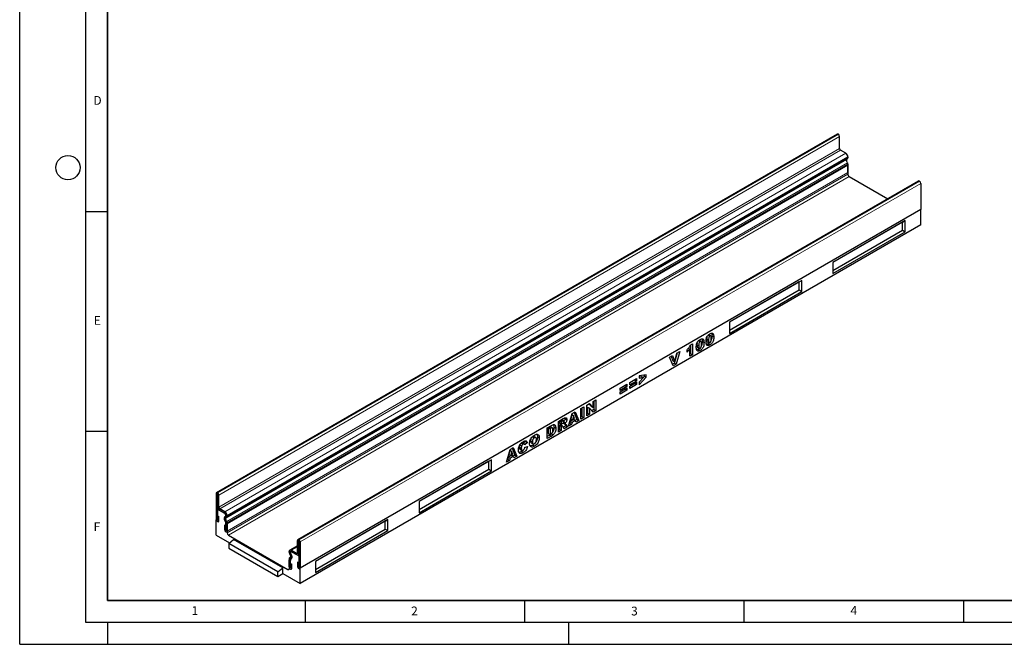
# Model space of a CAD drawing. Units: millimetres. Extents: x 0 to 420, y 0 to 297.
# Drawn here: x 0 to 224, y 0 to 142 of the extents above; entities that cross this region are included whole.
import ezdxf

# ---------------------------------------------------------------- set-up
doc = ezdxf.new("R2010")
doc.units = ezdxf.units.MM
doc.layers.add('LINIEN-DICK', color=7, linetype='Continuous', lineweight=35)
doc.layers.add('LINIEN-DÜNN', color=7, linetype='Continuous')
doc.layers.add('VORLAGE_TEXT', color=7, linetype='Continuous')
doc.styles.add('SLDTEXTSTYLE0', font='TXT', dxfattribs={"width": 0.605})

msp = doc.modelspace()

# ---------------------------------------------------------------- linework, layer by layer
at = {"color": 7, "linetype": 'Continuous', "lineweight": 25}
for p, q in [((186.2854, 116.1313), (44.864, 34.4905)), ((186.5207, 116.0911), (186.4853, 116.1115)), ((186.8035, 112.8249), (186.8035, 115.6012)), ((188.1824, 111.784), (187.0157, 112.4575)), ((188.3513, 110.3675), (188.3682, 110.3797)), ((188.4792, 109.7308), (188.3541, 110.053)), ((188.3682, 110.3797), (188.5324, 110.4745)), ((188.6774, 110.9268), (188.6774, 110.74)), ((188.6774, 110.795), (188.6774, 110.9267)), ((188.4792, 109.7308), (188.577, 109.5834)), ((188.6774, 109.3172), (188.6774, 107.0074)), ((188.6774, 107.4235), (188.6774, 109.067)), ((204.7762, 105.4567), (63.3548, 23.8159)), ((188.9602, 106.5175), (197.787, 101.4219)), ((204.9762, 105.4369), (205.0115, 105.4165)), ((205.2944, 104.9266), (205.2944, 99.0555)), ((205.2944, 98.9661), (63.873, 17.3252)), ((205.2944, 99.0555), (205.2838, 98.9721)), ((205.2944, 98.9661), (205.2838, 98.9721)), ((205.2944, 95.4549), (205.2944, 98.9661)), ((205.2944, 95.4549), (63.873, 13.8141)), ((201.7589, 96.4351), (185.2592, 86.9101)), ((201.1423, 96.0791), (185.2592, 86.91)), ((185.2592, 85.0908), (201.1423, 94.2598)), ((201.1423, 96.0791), (201.7589, 96.4351)), ((201.1423, 94.2598), (201.1423, 96.0791)), ((201.1423, 94.2598), (201.7589, 93.9038)), ((201.7589, 93.9038), (201.7589, 96.4351)), ((185.2592, 84.3788), (201.7589, 93.9038)), ((185.2592, 86.9101), (185.2592, 84.3788)), ((178.1882, 82.828), (161.6885, 73.303)), ((177.5716, 82.472), (161.6885, 73.3029)), ((177.5716, 82.472), (178.1882, 82.828)), ((177.5716, 80.6528), (177.5716, 82.472)), ((178.1882, 80.2968), (178.1882, 82.828)), ((161.6885, 71.4837), (177.5716, 80.6528)), ((161.6885, 70.7717), (178.1882, 80.2968)), ((177.5716, 80.6528), (178.1882, 80.2968)), ((161.6885, 73.303), (161.6885, 70.7717)), ((155.3811, 69.5466), (155.4198, 69.4526)), ((156.5373, 69.9139), (156.5104, 69.4996)), ((156.8793, 70.407), (157.2322, 70.2034)), ((157.4128, 70.2257), (156.9886, 70.4706)), ((157.5961, 70.8253), (157.6348, 70.7313)), ((157.6348, 70.7313), (158.0591, 70.4864)), ((157.6951, 70.1994), (158.1193, 69.9545)), ((152.3567, 67.3842), (152.67, 67.2033)), ((152.7802, 68.1105), (153.2761, 68.3968)), ((152.8519, 68.1519), (152.8519, 66.1603)), ((153.2761, 68.3968), (153.2761, 65.9153)), ((154.3223, 68.6353), (154.2955, 68.2209)), ((154.2955, 68.2209), (154.7197, 67.976)), ((154.4279, 67.5933), (154.8522, 67.3483)), ((154.6644, 69.1283), (155.0172, 68.9247)), ((155.1978, 68.947), (154.7736, 69.1919)), ((155.4198, 69.4526), (155.8441, 69.2077)), ((155.4801, 68.9207), (155.9044, 68.6758)), ((156.5104, 69.4996), (156.9347, 69.2547)), ((156.6429, 68.872), (157.0672, 68.627)), ((156.8122, 68.4147), (157.2365, 68.1698)), ((148.0472, 65.3464), (148.7359, 65.744)), ((148.8539, 63.3624), (148.0472, 65.3464)), ((148.4457, 65.5764), (148.7938, 64.5046)), ((148.7359, 65.744), (149.2181, 64.2596)), ((149.2181, 64.2596), (149.6929, 66.2964)), ((149.7786, 66.3459), (149.2661, 64.4659)), ((150.3614, 66.6823), (149.5689, 63.7752)), ((149.6929, 66.2964), (150.3614, 66.6823)), ((152.0364, 66.4722), (152.0364, 67.0448)), ((152.67, 65.5655), (152.67, 67.2033)), ((152.8519, 66.1603), (152.67, 66.0553)), ((153.2761, 65.9153), (152.67, 65.5655)), ((152.8519, 66.1603), (153.2761, 65.9153)), ((154.5972, 67.136), (155.0215, 66.8911)), ((149.1446, 64.0201), (148.6926, 63.7592)), ((148.7938, 64.5046), (149.2181, 64.2596)), ((149.5689, 63.7752), (148.8539, 63.3624)), ((149.211, 64.2637), (149.1446, 64.0201)), ((149.1446, 64.0201), (149.5689, 63.7752)), ((142.7577, 61.3459), (141.1047, 61.1477)), ((141.1047, 61.1477), (141.1047, 60.5527)), ((141.1047, 60.8572), (141.6851, 60.9387)), ((141.1047, 59.0798), (142.7577, 60.7956)), ((141.1047, 60.5527), (142.1094, 60.6937)), ((142.1094, 60.6937), (141.1047, 59.6713)), ((141.6851, 60.9387), (142.1094, 60.6937)), ((142.0387, 60.7346), (142.3334, 61.0405)), ((142.3334, 61.0405), (142.3334, 61.295)), ((142.3334, 61.0405), (142.7577, 60.7956)), ((142.7577, 60.7956), (142.7577, 61.3459)), ((136.7849, 58.304), (138.3553, 59.2105)), ((137.931, 58.9146), (136.7849, 58.253)), ((138.3553, 58.6697), (136.7849, 57.7632)), ((136.7849, 57.4768), (138.3553, 58.3834)), ((137.931, 58.9656), (137.931, 58.9146)), ((137.931, 58.9146), (138.3553, 58.6697)), ((138.3553, 59.2105), (138.3553, 58.6697)), ((138.3553, 58.3834), (138.3553, 57.8425)), ((138.9724, 59.5668), (140.5427, 60.4733)), ((140.1184, 60.1774), (138.9724, 59.5158)), ((140.5427, 59.9325), (138.9724, 59.0259)), ((138.9724, 58.7396), (140.5427, 59.6461)), ((138.9724, 59.0259), (138.9724, 59.5668)), ((140.1184, 59.3502), (138.9724, 58.6886)), ((140.5427, 59.1053), (138.9724, 58.1988)), ((138.9724, 58.1988), (138.9724, 58.7396)), ((140.1184, 60.2284), (140.1184, 60.1774)), ((140.1184, 60.1774), (140.5427, 59.9325)), ((140.1184, 59.4012), (140.1184, 59.3502)), ((140.1184, 59.3502), (140.5427, 59.1053)), ((140.5427, 60.4733), (140.5427, 59.9325)), ((140.5427, 59.6461), (140.5427, 59.1053)), ((141.1047, 59.6713), (141.1047, 59.0798)), ((136.7849, 57.7632), (136.7849, 58.304)), ((137.931, 58.0875), (136.7849, 57.4259)), ((138.3553, 57.8425), (136.7849, 56.936)), ((136.7849, 56.936), (136.7849, 57.4768)), ((137.931, 58.1384), (137.931, 58.0875)), ((137.931, 58.0875), (138.3553, 57.8425)), ((127.8478, 53.6855), (128.509, 54.0672)), ((128.509, 54.0672), (128.509, 51.6176)), ((129.2088, 54.4712), (129.8106, 54.8186)), ((129.2088, 52.0216), (129.2088, 54.4712)), ((129.3906, 53.964), (129.3906, 52.6164)), ((129.3906, 53.964), (129.8149, 53.719)), ((129.6767, 54.7413), (130.1895, 54.1722)), ((129.8106, 54.8186), (130.6138, 53.9272)), ((130.1895, 54.1722), (130.6138, 53.9272)), ((130.6138, 55.2823), (131.2475, 55.6481)), ((130.6138, 53.9272), (130.6138, 55.2823)), ((130.8232, 55.4032), (130.8232, 53.4434)), ((131.2475, 55.6481), (131.2475, 53.1985)), ((125.0543, 49.6232), (125.8317, 52.5216)), ((125.7071, 52.0569), (125.5486, 51.3529)), ((125.7844, 52.3451), (126.1976, 52.1066)), ((125.8317, 52.5216), (126.5777, 52.9523)), ((126.1976, 52.1066), (125.9729, 51.1079)), ((126.4313, 51.3726), (126.1976, 52.1066)), ((126.3116, 52.7987), (126.9442, 51.2041)), ((126.5777, 52.9523), (127.3685, 50.9592)), ((127.8478, 51.2359), (127.8478, 53.6855)), ((128.0848, 51.8625), (127.8478, 51.7257)), ((128.509, 51.6176), (127.8478, 51.2359)), ((128.0848, 53.8223), (128.0848, 51.8625)), ((128.0848, 51.8625), (128.509, 51.6176)), ((129.3906, 52.6164), (129.2088, 52.5114)), ((129.8149, 52.3715), (129.2088, 52.0216)), ((129.3906, 52.6164), (129.8149, 52.3715)), ((129.8149, 53.719), (129.8149, 52.3715)), ((130.6138, 52.8327), (129.8149, 53.719)), ((130.8232, 53.4434), (130.3234, 53.1549)), ((131.2475, 53.1985), (130.6138, 52.8327)), ((130.8232, 53.4434), (131.2475, 53.1985)), ((120.1835, 49.261), (121.1594, 49.8244)), ((120.5827, 49.4087), (120.4205, 49.315)), ((121.3578, 49.2398), (120.9335, 49.4847)), ((121.7153, 49.4188), (122.1395, 49.1738)), ((122.7291, 50.7306), (123.8298, 51.366)), ((122.7291, 48.2809), (122.7291, 50.7306)), ((123.2579, 51.0166), (122.966, 50.8482)), ((122.966, 50.8482), (122.966, 50.371)), ((122.966, 50.8482), (123.3903, 50.6032)), ((122.966, 50.371), (123.3903, 50.126)), ((123.0241, 49.9273), (122.966, 49.8938)), ((122.966, 49.8938), (122.966, 48.9076)), ((122.966, 49.8938), (123.3903, 49.6488)), ((123.0241, 49.9273), (123.4484, 49.6824)), ((123.1851, 49.9641), (123.6094, 49.7192)), ((123.6356, 49.7075), (123.2113, 49.9525)), ((123.6822, 50.7717), (123.3903, 50.6032)), ((123.3903, 50.6032), (123.3903, 50.126)), ((123.3903, 50.126), (123.6705, 50.2878)), ((123.4484, 49.6824), (123.3903, 49.6488)), ((123.3903, 49.6488), (123.3903, 48.6626)), ((123.9443, 50.8472), (123.5201, 51.0921)), ((124.0769, 49.059), (123.7282, 49.6003)), ((123.7808, 50.3683), (124.1311, 50.166)), ((124.3986, 49.7346), (123.8469, 49.4161)), ((123.9798, 50.6236), (124.3675, 50.3998)), ((124.8229, 49.4896), (124.0769, 49.059)), ((124.1152, 50.1752), (124.3986, 49.7346)), ((124.2083, 51.5458), (124.2333, 51.4058)), ((124.2333, 51.4058), (124.6576, 51.1608)), ((124.3986, 49.7346), (124.8229, 49.4896)), ((124.4953, 49.9989), (124.8229, 49.4896)), ((125.7258, 50.0109), (125.0543, 49.6232)), ((125.3016, 50.2558), (125.2098, 50.2028)), ((125.4087, 50.7313), (125.3016, 50.2558)), ((125.3016, 50.2558), (125.7258, 50.0109)), ((126.1474, 51.1577), (125.4087, 50.7313)), ((125.4087, 50.7313), (125.833, 50.4863)), ((125.5486, 51.3529), (125.9729, 51.1079)), ((125.833, 50.4863), (125.7258, 50.0109)), ((126.5717, 50.9128), (125.833, 50.4863)), ((125.9729, 51.1079), (126.4313, 51.3726)), ((126.1474, 51.1577), (126.5717, 50.9128)), ((126.9442, 51.2041), (126.5056, 50.9509)), ((126.6789, 50.5611), (126.5717, 50.9128)), ((127.3685, 50.9592), (126.6789, 50.5611)), ((126.9442, 51.2041), (127.3685, 50.9592)), ((116.8393, 47.2795), (117.2636, 47.0346)), ((117.5725, 47.0772), (117.1482, 47.3222)), ((117.9465, 47.253), (118.3708, 47.0081)), ((120.1835, 46.8114), (120.1835, 49.261)), ((120.7351, 47.6197), (120.1835, 47.3012)), ((121.1594, 47.3747), (120.1835, 46.8114)), ((120.4205, 49.315), (120.4205, 48.0107)), ((120.4205, 49.315), (120.8447, 49.0701)), ((120.4205, 48.0107), (120.8447, 47.7657)), ((120.7351, 47.6197), (121.1594, 47.3747)), ((121.007, 49.1638), (120.8447, 49.0701)), ((120.8447, 49.0701), (120.8447, 47.7657)), ((120.8447, 47.7657), (121.0044, 47.8579)), ((121.1822, 47.9773), (121.1264, 47.9122)), ((121.1264, 47.9122), (121.5507, 47.6672)), ((122.966, 48.9076), (122.7291, 48.7708)), ((123.3903, 48.6626), (122.7291, 48.2809)), ((122.966, 48.9076), (123.3903, 48.6626)), ((113.8581, 44.8844), (114.2824, 44.6395)), ((113.9468, 45.4073), (114.3711, 45.1624)), ((114.2847, 45.8047), (114.709, 45.5598)), ((114.9763, 45.5888), (114.552, 45.8338)), ((115.2356, 46.1548), (114.7301, 45.731)), ((115.6599, 45.9099), (115.0813, 45.4248)), ((115.1089, 44.8999), (115.6874, 45.0331)), ((115.1725, 46.2809), (115.2356, 46.1548)), ((115.2356, 46.1548), (115.6599, 45.9099)), ((116.4037, 46.3425), (116.828, 46.0976)), ((116.5425, 45.8737), (116.9668, 45.6288)), ((116.8669, 45.3548), (117.2912, 45.1099)), ((110.9379, 41.474), (111.7153, 44.3724)), ((112.031, 43.0085), (111.2923, 42.582)), ((111.5906, 43.9077), (111.4322, 43.2036)), ((111.4322, 43.2036), (111.8565, 42.9587)), ((111.6679, 44.1959), (112.0812, 43.9573)), ((111.7153, 44.3724), (112.4613, 44.8031)), ((112.4553, 42.7635), (111.7166, 42.3371)), ((112.0812, 43.9573), (111.8565, 42.9587)), ((111.8565, 42.9587), (112.3149, 43.2233)), ((112.031, 43.0085), (112.4553, 42.7635)), ((112.3149, 43.2233), (112.0812, 43.9573)), ((112.1951, 44.6494), (112.8278, 43.0549)), ((112.8278, 43.0549), (112.3892, 42.8017)), ((112.5624, 42.4118), (112.4553, 42.7635)), ((112.4613, 44.8031), (113.252, 42.8099)), ((113.252, 42.8099), (112.5624, 42.4118)), ((112.8278, 43.0549), (113.252, 42.8099)), ((113.9866, 44.3841), (114.4108, 44.1392)), ((114.3011, 43.8736), (114.7253, 43.6286)), ((107.4789, 42.0084), (90.9793, 32.4834)), ((106.8623, 41.6524), (90.9793, 32.4834)), ((106.8623, 41.6524), (107.4789, 42.0084)), ((106.8623, 39.8332), (106.8623, 41.6524)), ((107.4789, 39.4772), (107.4789, 42.0084)), ((111.6094, 41.8617), (110.9379, 41.474)), ((111.1851, 42.1066), (111.0933, 42.0536)), ((111.2923, 42.582), (111.1851, 42.1066)), ((111.1851, 42.1066), (111.6094, 41.8617)), ((111.2923, 42.582), (111.7166, 42.3371)), ((111.7166, 42.3371), (111.6094, 41.8617)), ((90.9793, 30.6641), (106.8623, 39.8332)), ((90.9793, 29.9521), (107.4789, 39.4772)), ((106.8623, 39.8332), (107.4789, 39.4772)), ((44.7811, 34.3073), (44.7811, 28.4362)), ((45.0638, 34.1441), (45.0638, 28.273)), ((45.0993, 34.4503), (45.064, 34.4707)), ((45.0993, 34.1238), (45.064, 34.1442)), ((45.0995, 31.3473), (45.0995, 34.1236)), ((45.3822, 31.1841), (45.3822, 33.9604)), ((90.9793, 32.4834), (90.9793, 29.9521)), ((45.2271, 30.8906), (45.064, 30.7964)), ((45.064, 30.7964), (45.064, 28.1835)), ((45.064, 30.7964), (47.0439, 29.6534)), ((45.078, 29.2367), (45.3607, 29.0735)), ((45.078, 28.2649), (45.078, 29.2367)), ((46.761, 30.1432), (45.5943, 30.8167)), ((46.761, 29.8167), (45.5943, 30.4902)), ((46.7469, 29.0852), (46.9111, 29.18)), ((46.9733, 29.3174), (46.9733, 29.449)), ((47.256, 29.286), (47.256, 29.0992)), ((47.256, 29.1542), (47.256, 29.2858)), ((44.7895, 28.3516), (44.7811, 28.3468)), ((44.7811, 24.8356), (44.7811, 28.3468)), ((44.7811, 28.3468), (45.064, 28.1835)), ((45.3607, 28.1017), (45.3607, 29.0735)), ((46.945, 27.728), (46.6684, 28.4405)), ((46.6765, 27.0891), (46.6765, 26.1173)), ((46.9592, 26.9259), (46.6765, 27.0891)), ((47.1898, 27.7501), (46.9131, 28.4626)), ((46.9468, 28.7389), (47.111, 28.8337)), ((46.9592, 26.9259), (46.9592, 25.9541)), ((46.9733, 25.9459), (46.9733, 27.5894)), ((47.256, 27.6764), (47.256, 25.3666)), ((47.256, 25.7827), (47.256, 27.4262)), ((83.9082, 28.4014), (67.4086, 18.8763)), ((83.2916, 28.0454), (67.4086, 18.8763)), ((83.2916, 28.0454), (83.9082, 28.4014)), ((83.2916, 26.2261), (83.2916, 28.0454)), ((83.9082, 25.8701), (83.9082, 28.4014)), ((44.7811, 24.8356), (47.779, 23.105)), ((47.5389, 24.8767), (61.1153, 17.0392)), ((67.4086, 17.057), (83.2916, 26.2261)), ((67.4086, 16.3451), (83.9082, 25.8701)), ((83.2916, 26.2261), (83.9082, 25.8701)), ((47.6096, 22.9727), (48.7409, 23.8561)), ((58.7819, 16.523), (47.6096, 22.9727)), ((47.6096, 22.9727), (47.6096, 21.8966)), ((59.9132, 17.4065), (48.7409, 23.8561)), ((63.272, 22.4403), (61.5432, 21.4423)), ((63.272, 20.8566), (63.272, 23.6328)), ((63.5547, 20.6934), (63.5547, 23.4696)), ((63.5548, 23.7961), (63.5902, 23.7757)), ((63.5548, 23.4697), (63.5902, 23.4493)), ((63.5903, 23.449), (63.5903, 17.5779)), ((63.873, 23.2858), (63.873, 17.4147)), ((47.6096, 21.8966), (58.7819, 15.4469)), ((61.3982, 21.1219), (61.3982, 20.9351)), ((61.3982, 20.9901), (61.3982, 21.1218)), ((61.7074, 20.2178), (61.5432, 20.5022)), ((61.6103, 21.2444), (63.5902, 20.1015)), ((61.6809, 20.8269), (61.6809, 20.9586)), ((61.9072, 20.3333), (61.743, 20.6177)), ((61.8931, 21.4076), (63.0599, 20.7341)), ((61.8931, 21.0811), (63.0599, 20.4076)), ((63.4097, 20.373), (63.5903, 20.4772)), ((61.3982, 19.5123), (61.3982, 17.2025)), ((61.3982, 17.6186), (61.3982, 19.2621)), ((61.6333, 19.7496), (61.4603, 19.6497)), ((61.4644, 19.5095), (61.741, 19.9026)), ((61.6809, 17.4554), (61.6809, 19.0989)), ((61.695, 18.4191), (61.9777, 18.2559)), ((61.695, 17.4473), (61.695, 18.4191)), ((61.7092, 19.2049), (61.9858, 19.5979)), ((61.9777, 17.2841), (61.9777, 18.2559)), ((63.5762, 18.5579), (63.2935, 18.7211)), ((63.2935, 18.7211), (63.2935, 17.7493)), ((63.5762, 18.5579), (63.5762, 17.5861)), ((63.5902, 20.1015), (63.5902, 17.4885)), ((63.5903, 20.1015), (63.5902, 20.1015)), ((67.4086, 18.8763), (67.4086, 16.3451)), ((58.7819, 16.523), (59.9132, 17.4065)), ((58.7819, 15.4469), (58.7819, 16.523)), ((58.7819, 15.4469), (59.9132, 16.1001)), ((59.9132, 16.1001), (59.9132, 17.4065)), ((59.9132, 16.1001), (63.873, 13.8141)), ((63.873, 17.3252), (63.5902, 17.4885)), ((63.873, 13.8141), (63.873, 17.3252))]:
    msp.add_line(p, q, dxfattribs=at)
at = {"color": 8, "linetype": 'Continuous', "lineweight": 18}
for p, q in [((45.064, 34.4707), (186.4853, 116.1115)), ((45.0993, 34.4503), (186.5207, 116.0911)), ((45.3822, 33.9604), (186.8035, 115.6012)), ((45.3822, 31.1841), (186.8035, 112.8249)), ((45.5943, 30.8167), (187.0157, 112.4575)), ((46.761, 30.1432), (188.1824, 111.784)), ((46.9468, 28.7389), (188.3682, 110.3797)), ((47.111, 28.8337), (188.5324, 110.4745)), ((188.6774, 110.9268), (47.256, 29.286)), ((47.256, 29.2858), (188.6774, 110.9267)), ((47.256, 29.1542), (188.6774, 110.795)), ((47.256, 29.0992), (188.6774, 110.74)), ((47.1556, 27.9426), (188.577, 109.5834)), ((188.6774, 109.3172), (47.256, 27.6764)), ((47.256, 27.4262), (188.6774, 109.067)), ((47.256, 25.7827), (188.6774, 107.4235)), ((47.256, 25.3666), (188.6774, 107.0074)), ((188.9602, 106.5175), (47.5389, 24.8767)), ((204.9762, 105.4369), (63.5548, 23.7961)), ((205.0115, 105.4165), (63.5902, 23.7757)), ((205.2944, 104.9266), (63.873, 23.2858)), ((63.873, 17.4147), (205.2944, 99.0555)), ((120.5827, 49.4087), (121.007, 49.1638)), ((123.2579, 51.0166), (123.6822, 50.7717)), ((124.1927, 50.1736), (124.4953, 49.9989)), ((45.0638, 34.1441), (44.7811, 34.3073)), ((45.0638, 34.1441), (45.064, 34.1442)), ((45.064, 34.4707), (45.064, 34.1442)), ((45.0993, 34.1238), (45.0993, 34.4503)), ((45.3822, 33.9604), (45.0995, 34.1236)), ((45.0995, 31.3473), (45.3822, 31.1841)), ((45.5943, 30.8167), (45.5943, 30.4902)), ((46.761, 29.8167), (46.761, 30.1432)), ((47.111, 28.8337), (46.9111, 29.18)), ((47.256, 29.2858), (46.9733, 29.449)), ((46.9733, 29.3174), (47.256, 29.1542)), ((45.0638, 28.273), (44.7811, 28.4362)), ((45.064, 28.2731), (45.0638, 28.273)), ((45.078, 28.2649), (45.3607, 28.1017)), ((46.9131, 28.4626), (46.6684, 28.4405)), ((46.7469, 29.0852), (46.9468, 28.7389)), ((46.945, 27.728), (47.1898, 27.7501)), ((47.1901, 27.7492), (46.9451, 27.728)), ((47.256, 27.4262), (46.9733, 27.5894)), ((46.9592, 25.9541), (46.6765, 26.1173)), ((46.9733, 25.9459), (47.256, 25.7827)), ((63.5547, 23.4696), (63.272, 23.6328)), ((63.5548, 23.4697), (63.5547, 23.4696)), ((63.5548, 23.7961), (63.5548, 23.4697)), ((63.5902, 23.4493), (63.5902, 23.7757)), ((63.873, 23.2858), (63.5903, 23.449)), ((61.6809, 20.9586), (61.3982, 21.1218)), ((61.3982, 20.9901), (61.6809, 20.8269)), ((61.743, 20.6177), (61.5432, 20.5022)), ((61.7074, 20.2178), (61.9072, 20.3333)), ((63.272, 22.2036), (61.8931, 21.4076)), ((61.8931, 21.4076), (61.8931, 21.0811)), ((63.272, 20.8565), (63.0599, 20.7341)), ((63.0599, 20.4076), (63.0599, 20.7341)), ((63.272, 20.8566), (63.5547, 20.6934)), ((63.5903, 20.7139), (63.5547, 20.6934)), ((61.6809, 19.0989), (61.3982, 19.2621)), ((61.7091, 19.2048), (61.4641, 19.5091)), ((61.4644, 19.5095), (61.7092, 19.2049)), ((61.6225, 19.7342), (61.4985, 19.6626)), ((61.9858, 19.5979), (61.741, 19.9026)), ((61.1153, 17.0392), (61.3982, 17.2025)), ((61.6809, 17.4554), (61.3982, 17.6186)), ((61.695, 17.4473), (61.9777, 17.2841)), ((63.5762, 17.5861), (63.2935, 17.7493)), ((63.5903, 17.5779), (63.873, 17.4147))]:
    msp.add_line(p, q, dxfattribs=at)
at = {"color": 7, "linetype": 'Continuous', "lineweight": 25, "flags": 128}
for points in [[(44.7811, 28.4362), (44.8032, 28.2955), (44.866, 28.1506), (44.96, 28.0238), (45.0709, 27.9343), (45.1818, 27.8958), (45.2758, 27.9141), (45.3386, 27.9864), (45.3607, 28.1017)], [(45.0638, 28.273), (45.0644, 28.2696), (45.0659, 28.2661), (45.0682, 28.263), (45.0709, 28.2608), (45.0736, 28.2599), (45.0759, 28.2603), (45.0775, 28.2621), (45.078, 28.2649)], [(47.1556, 28.9489), (47.0548, 28.9126), (46.9778, 28.8364), (46.9295, 28.725), (46.9131, 28.5858), (46.9295, 28.4276), (46.9778, 28.2605), (47.0548, 28.0953), (47.1556, 27.9426)], [(46.6765, 26.1173), (46.6985, 25.9765), (46.7613, 25.8317), (46.8554, 25.7049), (46.9662, 25.6154), (47.0771, 25.5768), (47.1711, 25.5951), (47.234, 25.6674), (47.256, 25.7827)], [(46.9592, 25.9541), (46.9597, 25.9506), (46.9612, 25.9471), (46.9635, 25.944), (46.9662, 25.9418), (46.969, 25.9409), (46.9712, 25.9413), (46.9728, 25.9431), (46.9733, 25.9459)], [(61.4985, 19.6626), (61.5994, 19.6989), (61.6764, 19.7752), (61.7247, 19.8865), (61.7411, 20.0257), (61.7247, 20.184), (61.6764, 20.3511), (61.5994, 20.5163), (61.4985, 20.669)], [(61.3982, 17.6186), (61.4202, 17.4779), (61.483, 17.333), (61.577, 17.2062), (61.6879, 17.1167), (61.7988, 17.0782), (61.8928, 17.0965), (61.9556, 17.1688), (61.9777, 17.2841)], [(61.6809, 17.4554), (61.6814, 17.452), (61.6829, 17.4485), (61.6852, 17.4454), (61.6879, 17.4432), (61.6906, 17.4422), (61.6929, 17.4427), (61.6945, 17.4445), (61.695, 17.4473)], [(63.2935, 17.7493), (63.3155, 17.6085), (63.3784, 17.4637), (63.4724, 17.3369), (63.5833, 17.2474), (63.6942, 17.2089), (63.7882, 17.2271), (63.851, 17.2994), (63.873, 17.4147)], [(63.5762, 17.5861), (63.5767, 17.5827), (63.5783, 17.5791), (63.5806, 17.576), (63.5833, 17.5739), (63.586, 17.5729), (63.5883, 17.5734), (63.5898, 17.5751), (63.5903, 17.5779)]]:
    msp.add_lwpolyline(points, dxfattribs=at)
at = {"color": 7, "linetype": 'Continuous', "lineweight": 25}
for centre, radius, start, end in [((186.3682, 115.9479), 0.2012, 54.382423, 114.307119), ((186.1895, 115.5732), 0.6147, 2.605478, 57.394522), ((187.2641, 112.8459), 0.461, 182.605478, 237.394522), ((187.6027, 110.8778), 1.0758, 2.605478, 57.394522), ((189.0188, 110.2161), 0.6844, 167.219327, 193.789741), ((188.3269, 110.7605), 0.3521, 305.691745, 5.621371), ((188.4817, 110.7339), 0.1958, 334.715882, 1.778325), ((188.2198, 109.2967), 0.4581, 2.573789, 38.751874), ((189.2915, 107.0354), 0.6147, 182.605478, 237.394522), ((204.859, 105.2734), 0.2012, 54.382423, 114.307119), ((204.6803, 104.8987), 0.6147, 2.605478, 57.394522), ((44.9536, 34.3353), 0.1747, 50.796715, 189.214037), ((45.0639, 34.1441), 0.0000873, 50.796715, 189.214037), ((44.7681, 33.9324), 0.6147, 2.605478, 57.394522), ((45.0992, 34.1235), 0.000307, 2.605478, 57.394522), ((46.1738, 31.3962), 1.0755, 182.605478, 237.394522), ((45.8428, 31.2051), 0.461, 182.605478, 237.394522), ((46.1814, 29.2369), 1.0758, 2.605478, 57.394522), ((46.5124, 29.4281), 0.4613, 2.605478, 57.394522), ((46.823, 29.3026), 0.151, 305.691745, 5.621371), ((46.7955, 29.265), 0.461, 2.605478, 57.394522), ((47.1163, 28.713), 0.5243, 134.787244, 211.317356), ((47.1052, 28.5794), 0.2248, 134.787244, 211.317356), ((46.8847, 27.7046), 0.0647, 21.148855, 21.220585), ((46.5829, 27.5819), 0.3905, 1.102814, 21.961352), ((46.9056, 29.1197), 0.3521, 305.691745, 5.621371), ((47.1242, 29.0786), 0.1335, 283.646188, 8.869477), ((46.7984, 27.6559), 0.4581, 2.573789, 38.751874), ((46.5269, 27.4927), 0.7111, 21.148855, 21.220585), ((46.3456, 27.4087), 0.9106, 1.102814, 21.961352), ((47.8701, 25.3946), 0.6147, 182.605478, 237.394522), ((63.4444, 23.6608), 0.1747, 50.796715, 189.214037), ((63.5548, 23.4696), 0.0000873, 50.796715, 189.214037), ((63.2589, 23.2579), 0.6147, 2.605478, 57.394522), ((63.59, 23.449), 0.000307, 2.605478, 57.394522), ((61.6999, 21.1707), 0.3057, 50.796715, 189.214037), ((61.5275, 21.1429), 0.131, 50.796715, 189.214037), ((62.4076, 21.0246), 1.01, 181.956711, 211.146048), ((61.8558, 20.9557), 0.4581, 182.573789, 218.751874), ((61.8103, 20.9796), 0.1311, 50.796715, 189.214037), ((62.1137, 20.8417), 0.4331, 181.956711, 211.146048), ((61.4499, 20.0309), 0.3182, 336.218419, 35.976916), ((61.3066, 19.8973), 0.7422, 336.218419, 35.976916), ((63.1427, 20.8356), 0.131, 230.796715, 9.214037), ((63.253, 20.6444), 0.3056, 230.796715, 9.214037), ((61.53, 19.5329), 0.1335, 103.646188, 188.869477), ((61.828, 19.2797), 0.4302, 147.775602, 182.335161), ((61.6093, 19.4075), 0.1772, 144.861711, 145.042842), ((61.8652, 19.1065), 0.1845, 147.775602, 182.335161), ((61.7223, 19.1956), 0.0161, 144.861711, 145.042842), ((61.2257, 17.1746), 0.1747, 230.796715, 9.214037)]:
    msp.add_arc(centre, radius, start, end, dxfattribs=at)
for points, knots in [([(155.0374, 69.4135), (155.1395, 69.4676), (155.343, 69.5754), (155.6027, 69.5706), (155.7727, 69.4316), (155.8203, 69.2824), (155.8441, 69.2077)], [0, 0, 0, 0, 0.28047547, 0.55956549, 0.77964098, 1, 1, 1, 1]), ([(156.3562, 68.9282), (156.3589, 69.0465), (156.3643, 69.283), (156.4232, 69.6612), (156.5623, 70.0358), (156.7834, 70.3323), (157.014, 70.5439), (157.1729, 70.6428), (157.2524, 70.6922)], [0, 0, 0, 0, 0.1871595, 0.37406382, 0.55981953, 0.70625142, 0.85300126, 1, 1, 1, 1]), ([(157.2322, 70.2034), (157.1977, 70.18), (157.1288, 70.1333), (157.0136, 69.9686), (156.9375, 69.6494), (156.9358, 69.4129), (156.9347, 69.2547)], [0, 0, 0, 0, 0.12494573, 0.24960215, 0.49818768, 1, 1, 1, 1]), ([(157.5408, 69.5867), (157.5404, 69.7483), (157.5397, 69.99), (157.4558, 70.2209), (157.338, 70.2533), (157.2675, 70.22), (157.2322, 70.2034)], [0, 0, 0, 0, 0.50188626, 0.75034934, 0.87505985, 1, 1, 1, 1]), ([(157.2356, 68.6465), (157.2697, 68.6701), (157.3378, 68.7173), (157.4239, 68.8382), (157.479, 68.9703), (157.521, 69.1444), (157.5382, 69.3503), (157.5399, 69.5079), (157.5408, 69.5867)], [0, 0, 0, 0, 0.12465862, 0.2492333, 0.37409377, 0.49922884, 0.7494817, 1, 1, 1, 1]), ([(158.1193, 69.9545), (158.1166, 69.8352), (158.1111, 69.5968), (158.0526, 69.2164), (157.9261, 68.8402), (157.7098, 68.5316), (157.4764, 68.3194), (157.3165, 68.2197), (157.2365, 68.1698)], [0, 0, 0, 0, 0.18711741, 0.37403908, 0.56018503, 0.70637362, 0.85304633, 1, 1, 1, 1]), ([(157.2524, 70.6922), (157.3544, 70.7463), (157.558, 70.854), (157.8177, 70.8493), (157.9877, 70.7103), (158.0353, 70.561), (158.0591, 70.4864)], [0, 0, 0, 0, 0.28047547, 0.55956549, 0.77964098, 1, 1, 1, 1]), ([(157.6951, 70.1994), (157.6915, 70.0803), (157.6844, 69.8421), (157.6432, 69.5017), (157.5541, 69.2822), (157.5184, 69.1945)], [0, 0, 0, 0, 0.375404025, 0.750415347, 1, 1, 1, 1]), ([(157.6348, 70.7313), (157.6544, 70.6379), (157.6893, 70.4711), (157.6933, 70.2824), (157.6951, 70.1994)], [0, 0, 0, 0, 0.55991482, 1, 1, 1, 1]), ([(158.0591, 70.4864), (158.0786, 70.393), (158.1135, 70.2262), (158.1176, 70.0375), (158.1193, 69.9545)], [0, 0, 0, 0, 0.55991482, 1, 1, 1, 1]), ([(152.0364, 67.0448), (152.121, 67.1263), (152.29, 67.2891), (152.5077, 67.5573), (152.6748, 67.8392), (152.7451, 68.0201), (152.7802, 68.1105)], [0, 0, 0, 0, 0.28025568, 0.56006948, 0.78003539, 1, 1, 1, 1]), ([(154.1412, 67.6495), (154.1439, 67.7678), (154.1493, 68.0043), (154.2082, 68.3825), (154.3473, 68.7571), (154.5684, 69.0536), (154.799, 69.2652), (154.9579, 69.3641), (155.0374, 69.4135)], [0, 0, 0, 0, 0.1871595, 0.37406382, 0.55981953, 0.70625142, 0.85300126, 1, 1, 1, 1]), ([(154.306, 66.8628), (154.2726, 66.9196), (154.2055, 67.0332), (154.1536, 67.3042), (154.1459, 67.5185), (154.1412, 67.6495)], [0, 0, 0, 0, 0.27957268, 0.55977225, 1, 1, 1, 1]), ([(154.2955, 68.2209), (154.2989, 68.0682), (154.3041, 67.8397), (154.3641, 67.6146), (154.4247, 67.599), (154.43, 67.5976)], [0, 0, 0, 0, 0.64804645, 0.969235, 1, 1, 1, 1]), ([(154.8865, 67.3432), (154.8699, 67.3272), (154.7771, 67.2382), (154.6783, 67.1821), (154.5972, 67.136)], [0, 0, 0, 0, 0.1798888, 1, 1, 1, 1]), ([(155.0172, 68.9247), (154.9827, 68.9013), (154.9139, 68.8546), (154.7986, 68.6899), (154.7226, 68.3707), (154.7209, 68.1342), (154.7197, 67.976)], [0, 0, 0, 0, 0.12494573, 0.24960215, 0.49818768, 1, 1, 1, 1]), ([(154.7197, 67.976), (154.7205, 67.8178), (154.7218, 67.5812), (154.8056, 67.3598), (154.917, 67.3205), (154.9861, 67.352), (155.0206, 67.3678)], [0, 0, 0, 0, 0.50174567, 0.75042377, 0.87517189, 1, 1, 1, 1]), ([(155.3258, 68.308), (155.3254, 68.4697), (155.3247, 68.7113), (155.2408, 68.9422), (155.1231, 68.9746), (155.0525, 68.9413), (155.0172, 68.9247)], [0, 0, 0, 0, 0.501886258, 0.750349336, 0.875059852, 1, 1, 1, 1]), ([(155.0206, 67.3678), (155.0547, 67.3914), (155.1228, 67.4386), (155.209, 67.5595), (155.264, 67.6916), (155.3061, 67.8657), (155.3232, 68.0716), (155.3249, 68.2292), (155.3258, 68.308)], [0, 0, 0, 0, 0.12465862, 0.2492333, 0.37409377, 0.49922884, 0.7494817, 1, 1, 1, 1]), ([(155.9044, 68.6758), (155.9016, 68.5565), (155.8962, 68.3181), (155.8376, 67.9377), (155.7111, 67.5615), (155.4948, 67.2529), (155.2614, 67.0407), (155.1015, 66.941), (155.0215, 66.8911)], [0, 0, 0, 0, 0.18711741, 0.37403908, 0.56018503, 0.70637362, 0.85304633, 1, 1, 1, 1]), ([(155.4801, 68.9207), (155.4765, 68.8016), (155.4694, 68.5635), (155.4283, 68.223), (155.3391, 68.0035), (155.3035, 67.9159)], [0, 0, 0, 0, 0.37540402, 0.75041535, 1, 1, 1, 1]), ([(155.4198, 69.4526), (155.4394, 69.3592), (155.4743, 69.1925), (155.4783, 69.0038), (155.4801, 68.9207)], [0, 0, 0, 0, 0.55991482, 1, 1, 1, 1]), ([(155.8441, 69.2077), (155.8636, 69.1143), (155.8985, 68.9475), (155.9026, 68.7588), (155.9044, 68.6758)], [0, 0, 0, 0, 0.55991482, 1, 1, 1, 1]), ([(156.521, 68.1415), (156.4875, 68.1983), (156.4205, 68.3119), (156.3686, 68.5829), (156.3609, 68.7972), (156.3562, 68.9282)], [0, 0, 0, 0, 0.27957268, 0.55977225, 1, 1, 1, 1]), ([(156.8122, 68.4147), (156.7342, 68.3702), (156.6105, 68.2997), (156.4952, 68.2829), (156.4526, 68.2767)], [0, 0, 0, 0, 0.63026409, 1, 1, 1, 1]), ([(156.5104, 69.4996), (156.5139, 69.3469), (156.5191, 69.1184), (156.5791, 68.8932), (156.6397, 68.8776), (156.645, 68.8763)], [0, 0, 0, 0, 0.64804645, 0.969235, 1, 1, 1, 1]), ([(157.2365, 68.1698), (157.1592, 68.1282), (157.0049, 68.0452), (156.7966, 67.9998), (156.6313, 68.0373), (156.5578, 68.1068), (156.521, 68.1415)], [0, 0, 0, 0, 0.28031073, 0.55988858, 0.77992145, 1, 1, 1, 1]), ([(157.1015, 68.6219), (157.0848, 68.6059), (156.9921, 68.5169), (156.8933, 68.4607), (156.8122, 68.4147)], [0, 0, 0, 0, 0.1798888, 1, 1, 1, 1]), ([(156.9347, 69.2547), (156.9355, 69.0965), (156.9368, 68.8599), (157.0206, 68.6385), (157.132, 68.5991), (157.2011, 68.6307), (157.2356, 68.6465)], [0, 0, 0, 0, 0.50174567, 0.75042377, 0.87517189, 1, 1, 1, 1]), ([(152.67, 67.2033), (152.56, 67.0521), (152.3635, 66.7819), (152.1364, 66.5669), (152.0364, 66.4722)], [0, 0, 0, 0, 0.55964783, 1, 1, 1, 1]), ([(154.5972, 67.136), (154.5192, 67.0916), (154.3955, 67.021), (154.2802, 67.0042), (154.2376, 66.998)], [0, 0, 0, 0, 0.63026409, 1, 1, 1, 1]), ([(155.0215, 66.8911), (154.9442, 66.8495), (154.7899, 66.7665), (154.5816, 66.7212), (154.4163, 66.7586), (154.3428, 66.8281), (154.306, 66.8628)], [0, 0, 0, 0, 0.28031073, 0.55988858, 0.77992145, 1, 1, 1, 1]), ([(120.933, 49.4833), (120.8809, 49.4937), (120.7751, 49.515), (120.6475, 49.4445), (120.5827, 49.4087)], [0, 0, 0, 0, 0.49265912, 1, 1, 1, 1]), ([(121.1594, 49.8244), (121.262, 49.8796), (121.4668, 49.99), (121.7596, 50.0253), (121.9909, 49.8832), (122.1191, 49.5796), (122.1327, 49.3092), (122.1395, 49.1738)], [0, 0, 0, 0, 0.187128892, 0.373467989, 0.559770894, 0.779522861, 1, 1, 1, 1]), ([(121.7153, 49.4188), (121.7132, 49.2802), (121.7092, 49.0037), (121.5841, 48.5794), (121.4497, 48.2884), (121.3615, 48.1867), (121.356, 48.1803)], [0, 0, 0, 0, 0.35326136, 0.70473704, 0.98155497, 1, 1, 1, 1]), ([(121.598, 49.982), (121.6272, 49.9278), (121.7084, 49.7768), (121.7126, 49.5586), (121.7153, 49.4188)], [0, 0, 0, 0, 0.35918934, 1, 1, 1, 1]), ([(123.1851, 49.9641), (123.157, 49.9661), (123.1068, 49.9698), (123.0494, 49.9403), (123.0241, 49.9273)], [0, 0, 0, 0, 0.55954545, 1, 1, 1, 1]), ([(123.5192, 51.0908), (123.5174, 51.0925), (123.5045, 51.104), (123.4196, 51.1057), (123.3298, 51.0562), (123.2579, 51.0166)], [0, 0, 0, 0, 0.03240755, 0.22624728, 1, 1, 1, 1]), ([(123.6094, 49.7192), (123.5813, 49.7212), (123.531, 49.7249), (123.4737, 49.6954), (123.4484, 49.6824)], [0, 0, 0, 0, 0.55954545, 1, 1, 1, 1]), ([(123.7282, 49.6003), (123.7104, 49.6288), (123.6785, 49.6797), (123.6305, 49.7071), (123.6094, 49.7192)], [0, 0, 0, 0, 0.56068965, 1, 1, 1, 1]), ([(123.6705, 50.2878), (123.7037, 50.3109), (123.7628, 50.3522), (123.821, 50.4002), (123.8466, 50.4213)], [0, 0, 0, 0, 0.55981272, 1, 1, 1, 1]), ([(123.9964, 50.7175), (123.9925, 50.757), (123.9865, 50.8165), (123.9397, 50.8544), (123.8473, 50.866), (123.7555, 50.8136), (123.6822, 50.7717)], [0, 0, 0, 0, 0.24907317, 0.37469757, 0.49996566, 1, 1, 1, 1]), ([(123.8298, 51.366), (123.9024, 51.4063), (124.0476, 51.4869), (124.2648, 51.5811), (124.4786, 51.5918), (124.634, 51.4448), (124.6497, 51.2556), (124.6576, 51.1608)], [0, 0, 0, 0, 0.18758527, 0.37499633, 0.5612882, 0.78032415, 1, 1, 1, 1]), ([(123.8466, 50.4213), (123.8697, 50.4425), (123.9158, 50.4851), (123.9633, 50.5695), (123.9921, 50.6498), (123.995, 50.6949), (123.9964, 50.7175)], [0, 0, 0, 0, 0.2797327, 0.55927188, 0.77965895, 1, 1, 1, 1]), ([(124.2333, 51.4058), (124.2296, 51.337), (124.2221, 51.1994), (124.1474, 50.9553), (124.0475, 50.8079), (123.9938, 50.7286)], [0, 0, 0, 0, 0.31635401, 0.63221783, 1, 1, 1, 1]), ([(124.3675, 50.3998), (124.325, 50.3518), (124.249, 50.266), (124.1672, 50.1966), (124.1311, 50.166)], [0, 0, 0, 0, 0.55964492, 1, 1, 1, 1]), ([(124.1311, 50.166), (124.1643, 50.1719), (124.2236, 50.1825), (124.2769, 50.175), (124.3003, 50.1717)], [0, 0, 0, 0, 0.560169641, 1, 1, 1, 1]), ([(124.3003, 50.1717), (124.3415, 50.1465), (124.4151, 50.1016), (124.4708, 50.0303), (124.4953, 49.9989)], [0, 0, 0, 0, 0.5597699, 1, 1, 1, 1]), ([(124.6576, 51.1608), (124.654, 51.092), (124.6468, 50.9543), (124.5602, 50.6803), (124.4405, 50.5061), (124.3675, 50.3998)], [0, 0, 0, 0, 0.28082245, 0.56120977, 1, 1, 1, 1]), ([(116.1668, 45.7159), (116.1723, 45.8455), (116.1834, 46.1043), (116.3038, 46.5338), (116.5382, 46.9738), (116.8785, 47.3594), (117.1362, 47.5252), (117.2653, 47.6082)], [0, 0, 0, 0, 0.18707675, 0.37375536, 0.56020807, 0.7797263, 1, 1, 1, 1]), ([(117.1457, 47.3166), (117.1045, 47.3332), (117.0165, 47.3685), (116.9008, 47.3104), (116.8393, 47.2795)], [0, 0, 0, 0, 0.46825262, 1, 1, 1, 1]), ([(117.7096, 46.6393), (117.7067, 46.726), (117.7009, 46.8987), (117.6127, 47.082), (117.4445, 47.1213), (117.324, 47.0635), (117.2636, 47.0346)], [0, 0, 0, 0, 0.28124429, 0.56025662, 0.77978126, 1, 1, 1, 1]), ([(117.2653, 47.6082), (117.3744, 47.6654), (117.5923, 47.7797), (117.9058, 47.8329), (118.1773, 47.7308), (118.348, 47.4404), (118.3632, 47.1524), (118.3708, 47.0081)], [0, 0, 0, 0, 0.18713593, 0.37388265, 0.56033742, 0.77976984, 1, 1, 1, 1]), ([(117.9465, 47.253), (117.9416, 47.1242), (117.9317, 46.8669), (117.8356, 46.4637), (117.6973, 46.2206), (117.636, 46.1129)], [0, 0, 0, 0, 0.35835348, 0.71568735, 1, 1, 1, 1]), ([(117.8186, 47.7958), (117.8478, 47.7549), (117.9423, 47.6225), (117.9448, 47.404), (117.9465, 47.253)], [0, 0, 0, 0, 0.30917149, 1, 1, 1, 1]), ([(121.1264, 47.9122), (121.0543, 47.8503), (120.9256, 47.7397), (120.7933, 47.6564), (120.7351, 47.6197)], [0, 0, 0, 0, 0.56005309, 1, 1, 1, 1]), ([(121.0044, 47.8579), (121.0582, 47.8902), (121.1653, 47.9545), (121.3293, 48.0951), (121.439, 48.3257), (121.4748, 48.5538), (121.4772, 48.702), (121.4784, 48.7762)], [0, 0, 0, 0, 0.18741332, 0.37338084, 0.55902405, 0.77903932, 1, 1, 1, 1]), ([(121.4784, 48.7762), (121.477, 48.8377), (121.4743, 48.9604), (121.4473, 49.1285), (121.3683, 49.2659), (121.1964, 49.2635), (121.0703, 49.1971), (121.007, 49.1638)], [0, 0, 0, 0, 0.18753197, 0.37486204, 0.56089204, 0.77945098, 1, 1, 1, 1]), ([(121.5507, 47.6672), (121.4786, 47.6053), (121.3498, 47.4948), (121.2176, 47.4114), (121.1594, 47.3747)], [0, 0, 0, 0, 0.56005309, 1, 1, 1, 1]), ([(122.1395, 49.1738), (122.1371, 49.0357), (122.1323, 48.76), (122.0124, 48.3298), (121.8087, 47.941), (121.6366, 47.7584), (121.5507, 47.6672)], [0, 0, 0, 0, 0.28087468, 0.56032958, 0.78042483, 1, 1, 1, 1]), ([(113.6212, 44.2538), (113.6262, 44.3814), (113.6362, 44.6362), (113.7474, 45.0581), (113.9733, 45.4954), (114.3094, 45.8769), (114.5636, 46.0402), (114.6909, 46.122)], [0, 0, 0, 0, 0.18713459, 0.3738496, 0.56025022, 0.77971377, 1, 1, 1, 1]), ([(113.9468, 45.4073), (113.9156, 45.305), (113.8597, 45.1216), (113.8586, 44.9571), (113.8581, 44.8844)], [0, 0, 0, 0, 0.55824101, 1, 1, 1, 1]), ([(113.8581, 44.8844), (113.8597, 44.8053), (113.8629, 44.6473), (113.9027, 44.4762), (113.9557, 44.3945), (113.9852, 44.386), (113.9872, 44.3855)], [0, 0, 0, 0, 0.39506006, 0.78894271, 0.98581641, 1, 1, 1, 1]), ([(114.3711, 45.1624), (114.3399, 45.06), (114.284, 44.8766), (114.2829, 44.7122), (114.2824, 44.6395)], [0, 0, 0, 0, 0.55824101, 1, 1, 1, 1]), ([(114.5444, 45.8188), (114.5117, 45.8385), (114.441, 45.8812), (114.3394, 45.8315), (114.2847, 45.8047)], [0, 0, 0, 0, 0.46181979, 1, 1, 1, 1]), ([(114.709, 45.5598), (114.6327, 45.5056), (114.4963, 45.4085), (114.4094, 45.2377), (114.3711, 45.1624)], [0, 0, 0, 0, 0.5589771, 1, 1, 1, 1]), ([(114.6879, 44.1797), (114.7496, 44.2202), (114.8726, 44.3009), (115.0442, 44.5785), (115.0843, 44.7778), (115.1089, 44.8999)], [0, 0, 0, 0, 0.28057418, 0.55898423, 1, 1, 1, 1]), ([(114.6909, 46.122), (114.8105, 46.1848), (115.0492, 46.3101), (115.3593, 46.3179), (115.5588, 46.1552), (115.6262, 45.9918), (115.6599, 45.9099)], [0, 0, 0, 0, 0.28053316, 0.55947097, 0.77947215, 1, 1, 1, 1]), ([(115.0185, 45.5551), (114.9709, 45.5862), (114.8858, 45.642), (114.7631, 45.585), (114.709, 45.5598)], [0, 0, 0, 0, 0.55882253, 1, 1, 1, 1]), ([(115.6874, 45.0331), (115.6501, 44.8741), (115.5755, 44.5567), (115.3213, 44.1164), (115.018, 43.8099), (114.823, 43.6891), (114.7253, 43.6286)], [0, 0, 0, 0, 0.28013571, 0.55920834, 0.77924931, 1, 1, 1, 1]), ([(115.0813, 45.4248), (115.0726, 45.4524), (115.057, 45.5017), (115.0303, 45.5388), (115.0185, 45.5551)], [0, 0, 0, 0, 0.56023637, 1, 1, 1, 1]), ([(115.1559, 44.9107), (115.1472, 44.8739), (115.1261, 44.7845), (115.0706, 44.7015), (115.038, 44.6526)], [0, 0, 0, 0, 0.4115413, 1, 1, 1, 1]), ([(117.2912, 45.1099), (117.1803, 45.051), (116.9588, 44.9335), (116.6364, 44.8691), (116.3655, 44.9839), (116.1891, 45.2747), (116.1742, 45.5687), (116.1668, 45.7159)], [0, 0, 0, 0, 0.1871987, 0.37388161, 0.56028151, 0.77974433, 1, 1, 1, 1]), ([(116.8669, 45.3548), (116.7549, 45.2923), (116.5591, 45.1831), (116.3786, 45.1644), (116.3014, 45.1564)], [0, 0, 0, 0, 0.5722604, 1, 1, 1, 1]), ([(116.4815, 46.833), (116.4754, 46.82), (116.4327, 46.7289), (116.4125, 46.5577), (116.4066, 46.4143), (116.4037, 46.3425)], [0, 0, 0, 0, 0.0769989, 0.53802315, 1, 1, 1, 1]), ([(116.4037, 46.3425), (116.4078, 46.2563), (116.416, 46.0845), (116.4625, 45.9018), (116.5368, 45.885), (116.5468, 45.8827)], [0, 0, 0, 0, 0.46584372, 0.92813167, 1, 1, 1, 1]), ([(117.2636, 47.0346), (117.2113, 46.9995), (117.1069, 46.9294), (116.9698, 46.7513), (116.8744, 46.5359), (116.8338, 46.3132), (116.8299, 46.1695), (116.828, 46.0976)], [0, 0, 0, 0, 0.18657769, 0.37280573, 0.55902932, 0.7792871, 1, 1, 1, 1]), ([(116.828, 46.0976), (116.8307, 46.0087), (116.8362, 45.8317), (116.9149, 45.6323), (117.084, 45.5821), (117.2077, 45.6407), (117.2696, 45.6701)], [0, 0, 0, 0, 0.28136048, 0.56057334, 0.77993231, 1, 1, 1, 1]), ([(117.3191, 45.7108), (117.2963, 45.6833), (117.1599, 45.5188), (117, 45.4293), (116.8669, 45.3548)], [0, 0, 0, 0, 0.16695646, 1, 1, 1, 1]), ([(117.2696, 45.6701), (117.343, 45.7205), (117.4533, 45.7962), (117.573, 45.9655), (117.6607, 46.1517), (117.7028, 46.3854), (117.7073, 46.5546), (117.7096, 46.6393)], [0, 0, 0, 0, 0.24893645, 0.37406101, 0.49910878, 0.74912285, 1, 1, 1, 1]), ([(118.3708, 47.0081), (118.3663, 46.879), (118.3575, 46.6211), (118.2468, 46.1929), (118.0176, 45.7496), (117.679, 45.3576), (117.4206, 45.1925), (117.2912, 45.1099)], [0, 0, 0, 0, 0.18718084, 0.37382911, 0.56024861, 0.77969608, 1, 1, 1, 1]), ([(114.7253, 43.6286), (114.6151, 43.5697), (114.3951, 43.4521), (114.0724, 43.3863), (113.815, 43.5238), (113.642, 43.8136), (113.6282, 44.1069), (113.6212, 44.2538)], [0, 0, 0, 0, 0.18722284, 0.37373488, 0.56018399, 0.77968648, 1, 1, 1, 1]), ([(114.3011, 43.8736), (114.1895, 43.8102), (114.0018, 43.7037), (113.8292, 43.6869), (113.7593, 43.6801)], [0, 0, 0, 0, 0.59465043, 1, 1, 1, 1]), ([(114.2824, 44.6395), (114.2843, 44.561), (114.2882, 44.4043), (114.3239, 44.2252), (114.4013, 44.1356), (114.513, 44.1002), (114.618, 44.1479), (114.6879, 44.1797)], [0, 0, 0, 0, 0.25096272, 0.50117749, 0.62624191, 0.75137756, 1, 1, 1, 1]), ([(114.7269, 44.2103), (114.6823, 44.162), (114.5481, 44.0162), (114.4, 43.9307), (114.3011, 43.8736)], [0, 0, 0, 0, 0.33195861, 1, 1, 1, 1])]:
    msp.add_open_spline(points, degree=3, knots=knots, dxfattribs=at)
at = {"layer": 'LINIEN-DICK'}
for p, q in [((20, 287), (20, 10)), ((20, 10), (415, 10))]:
    msp.add_line(p, q, dxfattribs=at)
at = {"layer": 'LINIEN-DÜNN'}
for p, q in [((0, 0), (0, 297)), ((15, 292), (15, 5)), ((15, 98.5), (20, 98.5)), ((15, 48.5), (20, 48.5)), ((65, 10), (65, 5)), ((115, 10), (115, 5)), ((165, 10), (165, 5)), ((215, 10), (215, 5)), ((15, 5), (415, 5)), ((20, 5), (20, 0)), ((125, 5), (125, 0)), ((0, 0), (420, 0))]:
    msp.add_line(p, q, dxfattribs=at)
msp.add_circle((11, 108.5), 2.75, dxfattribs=at)

# ---------------------------------------------------------------- texts
at = {"layer": 'VORLAGE_TEXT', "char_height": 2, "attachment_point": 2, "style": 'SLDTEXTSTYLE0'}
for s, insert in [('D', (17.7359, 124.8018)), ('E', (17.6898, 74.7268)), ('F', (17.5937, 27.7733)), ('1', (39.9009, 8.6623)), ('2', (89.9334, 8.5904)), ('3', (140.0453, 8.5647)), ('4', (190.0227, 8.7073))]:
    msp.add_mtext(s, dxfattribs=dict(at, insert=insert))

doc.saveas('drawing.dxf')
